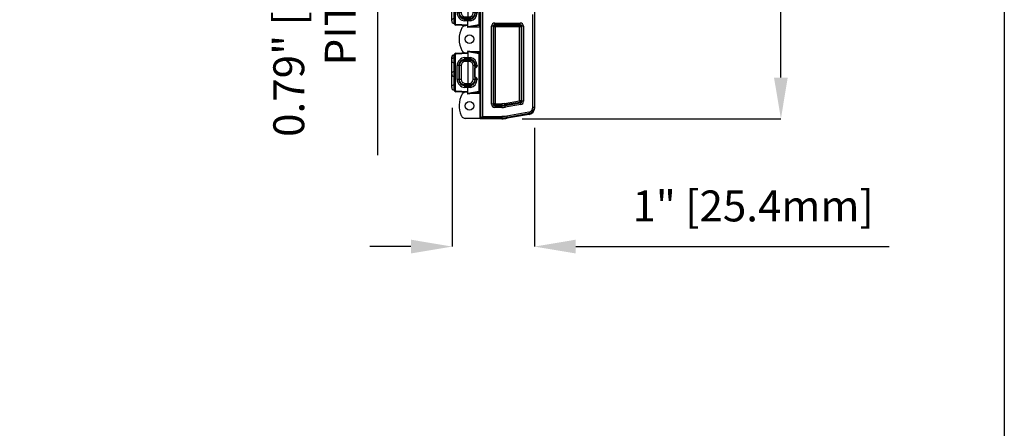
# Model space of a CAD drawing. Units: inches. Extents: x -0.1 to 50, y -5 to 32.5.
# Drawn here: x 18 to 30, y 7.5 to 12.5 of the extents above; entities that cross this region are included whole.
import ezdxf

# ---------------------------------------------------------------- set-up
doc = ezdxf.new("R2010")
doc.units = ezdxf.units.IN
doc.header["$MEASUREMENT"] = 0
doc.layers.get('Defpoints').update_dxf_attribs({"color": 252})
doc.layers.get('Defpoints').transparency = 0.5
for name, color, linetype in [('Detail', 7, 'Continuous'), ('Notes', 1, 'Continuous'), ('Pattern', 9, 'Continuous')]:
    doc.layers.add(name, color=color, linetype=linetype)
doc.styles.add('DaldoradoText', font='GOTHIC.TTF', dxfattribs={"height": 0.075})
doc.dimstyles.new('DaldoradoDim', dxfattribs={"dimtxt": 0.1, "dimasz": 0.1, "dimexe": 0, "dimexo": 0.05, "dimgap": 0.05, "dimtad": 1, "dimrnd": 1e-09, "dimzin": 12, "dimdsep": 46, "dimtxsty": 'DaldoradoText', "dimcen": 0.1, "dimadec": 0, "dimazin": 3, "dimtfac": 1, "dimtofl": 0, "dimtmove": 0, "dimatfit": 3, "dimfxl": 1, "dimfrac": 2, "dimtolj": 1, "dimtzin": 12, "dimarcsym": 0})

# ---------------------------------------------------------------- blocks, each defined once
blk = doc.blocks.new('*D7')
at = {"layer": 'Defpoints', "color": 0, "transparency": 16777216}
for p in [(23.297, 11.632), (24.297, 11.39), (24.297, 9.7)]:
    blk.add_point(p, dxfattribs=at)
at = {"layer": 'Notes', "color": 0, "lineweight": -2, "transparency": 16777216}
for p, q in [((23.297, 11.382), (23.297, 9.7)), ((24.297, 11.14), (24.297, 9.7)), ((22.797, 9.7), (22.297, 9.7)), ((24.797, 9.7), (28.603, 9.7))]:
    blk.add_line(p, q, dxfattribs=at)
at = {"layer": 'Notes', "color": 0, "transparency": 16777216}
for points in [[(22.797, 9.784), (22.797, 9.617), (23.297, 9.7)], [(24.797, 9.784), (24.797, 9.617), (24.297, 9.7)]]:
    blk.add_solid(points, dxfattribs=at)
at = {"layer": 'Notes', "color": 0, "transparency": 16777216, "insert": (26.95, 10.193), "char_height": 0.375, "attachment_point": 5, "style": 'DaldoradoText'}
blk.add_mtext('\\A1;1" [25.4mm]', dxfattribs=at)
blk = doc.blocks.new('*D10')
at = {"layer": 'Defpoints', "color": 0, "transparency": 16777216}
for p in [(23.898, 21.25), (27.288, 21.25), (23.898, 11.25)]:
    blk.add_point(p, dxfattribs=at)
at = {"layer": 'Notes', "color": 0, "lineweight": -2, "transparency": 16777216}
for p, q in [((24.148, 21.25), (27.288, 21.25)), ((27.288, 11.75), (27.288, 20.75)), ((24.148, 11.25), (27.288, 11.25))]:
    blk.add_line(p, q, dxfattribs=at)
at = {"layer": 'Notes', "color": 0, "transparency": 16777216}
for points in [[(27.204, 20.75), (27.371, 20.75), (27.288, 21.25)], [(27.204, 11.75), (27.371, 11.75), (27.288, 11.25)]]:
    blk.add_solid(points, dxfattribs=at)
at = {"layer": 'Notes', "color": 0, "transparency": 16777216, "insert": (26.795, 16.25), "char_height": 0.375, "attachment_point": 5, "rotation": 90, "style": 'DaldoradoText'}
blk.add_mtext('\\A1;10" [254mm]', dxfattribs=at)
blk = doc.blocks.new('*D11')
at = {"layer": 'Defpoints', "color": 0, "transparency": 16777216}
for p in [(23.507, 16.25), (22.391, 15.463), (23.507, 15.463)]:
    blk.add_point(p, dxfattribs=at)
at = {"layer": 'Notes', "color": 0, "lineweight": -2, "transparency": 16777216}
for p, q in [((22.391, 16.75), (22.391, 17.25)), ((23.257, 16.25), (22.391, 16.25)), ((23.257, 15.463), (22.391, 15.463)), ((22.391, 14.963), (22.391, 10.81))]:
    blk.add_line(p, q, dxfattribs=at)
at = {"layer": 'Notes', "color": 0, "transparency": 16777216}
for points in [[(22.307, 16.75), (22.474, 16.75), (22.391, 16.25)], [(22.307, 14.963), (22.474, 14.963), (22.391, 15.463)]]:
    blk.add_solid(points, dxfattribs=at)
at = {"layer": 'Notes', "color": 0, "transparency": 16777216, "insert": (21.626, 12.636), "char_height": 0.375, "attachment_point": 5, "rotation": 90, "style": 'DaldoradoText'}
blk.add_mtext('\\A1;0.79" [20mm]\\PPITCH', dxfattribs=at)
blk = doc.blocks.new('DD-GrateStripSnaps')
at = {"layer": 'Detail'}
for p, q in [((-0.241, 0), (-0.233, 0.148)), ((-0.223, 0.147), (-0.231, 0)), ((-0.213, 0.166), (-0.213, 0.157)), ((-0.213, 0.166), (0.213, 0.166)), ((0.213, 0.157), (-0.213, 0.157)), ((0.213, 0.166), (0.213, 0.157)), ((0.231, 0), (0.223, 0.147)), ((0.233, 0.148), (0.241, 0)), ((-0.261, 0), (-0.231, 0)), ((-0.237, -0.137), (-0.261, 0)), ((-0.251, 0), (-0.227, -0.136)), ((0.227, -0.136), (0.251, 0)), ((0.261, 0), (0.231, 0)), ((0.261, 0), (0.237, -0.137)), ((-0.227, -0.136), (0.227, -0.136)), ((-0.227, -0.136), (-0.227, -0.146)), ((0.227, -0.146), (-0.227, -0.146)), ((0.227, -0.136), (0.227, -0.146))]:
    blk.add_line(p, q, dxfattribs=at)
for centre, radius, start, end in [((-0.213, 0.146), 0.02, 90, 177), ((-0.229, 0.09), 0.0576, 84.5261, 94.4736), ((-0.213, 0.147), 0.01, 90, 177), ((0.213, 0.146), 0.02, 3, 90), ((0.213, 0.147), 0.01, 3, 90), ((0.229, 0.09), 0.0576, 85.5266, 95.4736), ((-0.254, 0.007), 0.145, 277.0423, 280.9828), ((-0.227, -0.136), 0.01, 190, 270), ((0.254, 0.007), 0.145, 259.0178, 262.9577), ((0.227, -0.136), 0.01, 270, 350)]:
    blk.add_arc(centre, radius, start, end, dxfattribs=at)
at = {"layer": 'Pattern'}
for p, q in [((-0.212, 0.171), (-0.212, 0.166)), ((-0.154, 0.171), (-0.212, 0.171)), ((-0.182, 0.198), (-0.175, 0.198)), ((-0.175, 0.198), (-0.018, 0.198)), ((-0.154, 0.171), (-0.154, 0.166)), ((-0.048, 0.171), (-0.154, 0.171)), ((-0.083, 0.112), (-0.083, 0.131)), ((-0.083, 0.131), (0.083, 0.131)), ((-0.048, 0.171), (-0.048, 0.166)), ((0.01, 0.171), (-0.048, 0.171)), ((-0.018, 0.198), (-0.011, 0.198)), ((-0.011, 0.198), (0.146, 0.198)), ((0.01, 0.171), (0.01, 0.166)), ((0.117, 0.171), (0.01, 0.171)), ((0.083, 0.112), (0.083, 0.131)), ((0.117, 0.171), (0.116, 0.166)), ((0.174, 0.171), (0.117, 0.171)), ((0.146, 0.198), (0.153, 0.198)), ((0.153, 0.198), (0.181, 0.198)), ((0.174, 0.171), (0.174, 0.166)), ((0.202, 0.171), (0.174, 0.171)), ((0.181, 0.198), (0.182, 0.198)), ((0.202, 0.171), (0.202, 0.166)), ((0.212, 0.171), (0.202, 0.171)), ((0.212, 0.166), (0.212, 0.171)), ((-0.231, 0), (-0.182, 0)), ((-0.182, 0), (-0.181, 0.037)), ((-0.181, -0.03), (-0.182, 0)), ((-0.161, 0.037), (-0.162, 0)), ((-0.153, 0), (-0.162, 0)), ((-0.162, 0), (-0.161, -0.028)), ((-0.152, 0.037), (-0.161, 0.037)), ((-0.153, 0), (-0.152, 0.037)), ((-0.152, -0.027), (-0.153, 0)), ((-0.132, 0.037), (-0.133, 0)), ((-0.133, 0), (-0.133, 0)), ((-0.133, 0), (-0.132, -0.025)), ((0.133, 0), (-0.133, 0)), ((-0.083, 0.103), (-0.083, 0.112)), ((0.083, 0.112), (-0.083, 0.112)), ((-0.083, 0.084), (-0.083, 0.103)), ((-0.083, 0.103), (0.083, 0.103)), ((0.083, 0.084), (-0.083, 0.084)), ((0.083, 0.103), (0.083, 0.112)), ((0.083, 0.084), (0.083, 0.103)), ((0.133, 0), (0.132, 0.037)), ((0.132, -0.025), (0.133, 0)), ((0.133, 0), (0.133, 0)), ((0.152, 0.037), (0.153, 0)), ((0.152, 0.037), (0.161, 0.037)), ((0.153, 0), (0.152, -0.027)), ((0.153, 0), (0.162, 0)), ((0.162, 0), (0.161, 0.037)), ((0.161, -0.028), (0.162, 0)), ((0.181, 0.037), (0.182, 0)), ((0.182, 0), (0.181, -0.03)), ((0.231, 0), (0.182, 0)), ((-0.161, -0.028), (-0.161, -0.028)), ((-0.152, -0.027), (-0.152, -0.027)), ((-0.085, -0.082), (-0.085, -0.062)), ((-0.085, -0.062), (0.085, -0.062)), ((0.085, -0.082), (-0.085, -0.082)), ((-0.085, -0.082), (-0.085, -0.091)), ((-0.085, -0.091), (-0.075, -0.091)), ((-0.085, -0.091), (-0.085, -0.111)), ((-0.076, -0.111), (-0.085, -0.111)), ((-0.075, -0.091), (-0.075, -0.084)), ((-0.074, -0.084), (-0.075, -0.084)), ((-0.074, -0.084), (-0.074, -0.084)), ((-0.055, -0.083), (0.055, -0.083)), ((0.074, -0.084), (0.074, -0.084)), ((0.074, -0.084), (0.075, -0.084)), ((0.075, -0.084), (0.075, -0.091)), ((0.075, -0.091), (0.085, -0.091)), ((0.085, -0.111), (0.076, -0.111)), ((0.085, -0.082), (0.085, -0.062)), ((0.085, -0.082), (0.085, -0.091)), ((0.085, -0.091), (0.085, -0.111)), ((0.152, -0.027), (0.152, -0.027)), ((0.161, -0.028), (0.161, -0.028))]:
    blk.add_line(p, q, dxfattribs=at)
at = {"layer": 'Pattern', "flags": 128}
for points in [[(-0.152, -0.027), (-0.154, -0.027), (-0.161, -0.028)], [(0.152, -0.027), (0.154, -0.027), (0.161, -0.028)]]:
    blk.add_lwpolyline(points, dxfattribs=at)
at = {"layer": 'Pattern'}
for centre, radius, start, end in [((-0.182, 0.168), 0.03, 90, 175), ((-0.083, 0.034), 0.0977, 90, 178.0436), ((-0.18, 0.173), 0.0259, 355.7428, 79.57), ((-0.018, 0.168), 0.03, 90, 175), ((-0.016, 0.173), 0.0259, 355.742, 79.5707), ((0.083, 0.034), 0.0977, 1.9564, 90), ((0.146, 0.168), 0.03, 90, 175), ((0.148, 0.173), 0.0259, 355.7428, 79.57), ((0.176, 0.173), 0.0259, 355.7414, 79.5706), ((0.182, 0.168), 0.03, 5, 90), ((-0.172, 0.157), 0.12, 265.7208, 275.2798), ((-0.14, -0.083), 0.12, 85.7206, 95.2799), ((-0.083, 0.035), 0.0486, 90, 178.0436), ((0.083, 0.035), 0.0486, 1.9564, 90), ((0.14, -0.083), 0.12, 84.7199, 94.2796), ((0.172, 0.157), 0.12, 264.7202, 274.2792), ((-0.085, -0.013), 0.0977, 189.9527, 270), ((-0.085, -0.014), 0.0486, 193.2927, 270), ((-0.075, -0.081), 0.01, 269.996, 347.561), ((0.075, -0.081), 0.01, 192.4416, 270.0014), ((0.085, -0.014), 0.0486, 270, 346.7073), ((0.085, -0.013), 0.0977, 270, 350.0473)]:
    blk.add_arc(centre, radius, start, end, dxfattribs=at)
for centre, major_axis, ratio, start_param, end_param in [((-0.171, -0.327), (-0.011, 0.327), 0.06107, 6.280166, 6.281066), ((-0.172, -0.287), (0.01, 0.287), 0.001217, 0.000043, 0.000157), ((-0.076, -0.111), (0.0005, 0.02), 0.000457, 4.729854, 6.265744), ((-0.055, -0.084), (0.02, 0), 0.01745, 2.868992, 3.141593), ((-0.055, -0.084), (0.02, 0), 0.01745, 1.570796, 2.868992), ((0.055, -0.084), (0.02, 0), 0.01745, 0.287507, 1.570796), ((0.055, -0.084), (0.02, 0), 0.01745, 0, 0.287507), ((0.076, -0.111), (-0.0005, 0.02), 0.000457, 0.017441, 1.553331), ((0.172, -0.287), (-0.01, 0.287), 0.001217, 6.283028, 6.283142), ((0.171, -0.327), (0.011, 0.327), 0.06107, 0.00212, 0.003019)]:
    blk.add_ellipse(centre, major_axis=major_axis, ratio=ratio, start_param=start_param, end_param=end_param, dxfattribs=at)
for points, knots in [([(-0.162, 0), (-0.162, 0), (-0.163, 0), (-0.166, 0), (-0.171, 0), (-0.177, 0), (-0.181, 0), (-0.182, 0)], [0, 0, 0, 0, 0.2171882, 0.4343819, 0.6514713, 0.8685372, 1, 1, 1, 1]), ([(-0.083, 0.112), (-0.092, 0.111), (-0.109, 0.11), (-0.132, 0.096), (-0.15, 0.077), (-0.159, 0.056), (-0.16, 0.042), (-0.161, 0.037)], [0, 0, 0, 0, 0.218961, 0.4379321, 0.6570983, 0.8765784, 1, 1, 1, 1]), ([(-0.133, 0), (-0.135, 0), (-0.14, 0), (-0.146, 0), (-0.15, 0), (-0.152, 0), (-0.153, 0), (-0.153, 0)], [0, 0, 0, 0, 0.217255, 0.43452, 0.651656, 0.868715, 1, 1, 1, 1]), ([(-0.152, 0.037), (-0.151, 0.044), (-0.149, 0.058), (-0.138, 0.078), (-0.12, 0.093), (-0.101, 0.102), (-0.088, 0.103), (-0.083, 0.103)], [0, 0, 0, 0, 0.192615, 0.412212, 0.631749, 0.85119, 1, 1, 1, 1]), ([(0.161, 0.037), (0.159, 0.046), (0.157, 0.063), (0.143, 0.086), (0.123, 0.103), (0.101, 0.111), (0.088, 0.112), (0.083, 0.112)], [0, 0, 0, 0, 0.219902, 0.439793, 0.659467, 0.878824, 1, 1, 1, 1]), ([(0.083, 0.103), (0.09, 0.103), (0.104, 0.101), (0.124, 0.091), (0.141, 0.074), (0.15, 0.055), (0.151, 0.042), (0.152, 0.037)], [0, 0, 0, 0, 0.19262, 0.411921, 0.631276, 0.850728, 1, 1, 1, 1]), ([(0.153, 0), (0.153, 0), (0.152, 0), (0.148, 0), (0.143, 0), (0.138, 0), (0.134, 0), (0.133, 0)], [0, 0, 0, 0, 0.217195, 0.434386, 0.651469, 0.868546, 1, 1, 1, 1]), ([(0.162, 0), (0.162, 0), (0.162, 0), (0.165, 0), (0.169, 0), (0.175, 0), (0.18, 0), (0.182, 0)], [0, 0, 0, 0, 0.1312851, 0.3483438, 0.5654835, 0.7827446, 1, 1, 1, 1]), ([(-0.161, -0.028), (-0.161, -0.028), (-0.162, -0.028), (-0.165, -0.029), (-0.17, -0.029), (-0.176, -0.03), (-0.179, -0.03), (-0.181, -0.03), (-0.181, -0.03)], [0, 0, 0, 0, 0.2168, 0.43359, 0.650709, 0.868435, 0.98445, 1, 1, 1, 1]), ([(-0.161, -0.028), (-0.161, -0.028), (-0.161, -0.037), (-0.152, -0.053), (-0.136, -0.074), (-0.112, -0.088), (-0.094, -0.09), (-0.085, -0.091)], [0, 0, 0, 0, 0.000004, 0.244562, 0.489117, 0.733621, 1, 1, 1, 1]), ([(-0.132, -0.025), (-0.132, -0.025), (-0.133, -0.025), (-0.137, -0.026), (-0.142, -0.026), (-0.148, -0.027), (-0.151, -0.027), (-0.152, -0.027), (-0.152, -0.027)], [0, 0, 0, 0, 0.013066, 0.132452, 0.350047, 0.566905, 0.78345, 1, 1, 1, 1]), ([(-0.085, -0.082), (-0.091, -0.082), (-0.106, -0.08), (-0.126, -0.07), (-0.142, -0.053), (-0.15, -0.037), (-0.152, -0.029), (-0.152, -0.027)], [0, 0, 0, 0, 0.216161, 0.462273, 0.708397, 0.954538, 1, 1, 1, 1]), ([(-0.076, -0.111), (-0.076, -0.111), (-0.075, -0.109), (-0.072, -0.102), (-0.069, -0.095), (-0.066, -0.088), (-0.065, -0.085), (-0.065, -0.083)], [0, 0, 0, 0, 0.005824, 0.227066, 0.654225, 0.842007, 1, 1, 1, 1]), ([(-0.055, -0.083), (-0.056, -0.086), (-0.056, -0.091), (-0.061, -0.1), (-0.069, -0.106), (-0.074, -0.11), (-0.076, -0.111), (-0.076, -0.111)], [0, 0, 0, 0, 0.226622, 0.452249, 0.832495, 0.995035, 1, 1, 1, 1]), ([(0.076, -0.111), (0.076, -0.111), (0.074, -0.11), (0.069, -0.106), (0.061, -0.1), (0.056, -0.091), (0.056, -0.086), (0.055, -0.083)], [0, 0, 0, 0, 0.004965, 0.167499, 0.547746, 0.773378, 1, 1, 1, 1]), ([(0.065, -0.083), (0.065, -0.085), (0.066, -0.088), (0.069, -0.095), (0.072, -0.102), (0.075, -0.109), (0.076, -0.111), (0.076, -0.111)], [0, 0, 0, 0, 0.157993, 0.345775, 0.772934, 0.994176, 1, 1, 1, 1]), ([(0.152, -0.027), (0.15, -0.034), (0.146, -0.048), (0.132, -0.065), (0.112, -0.078), (0.095, -0.082), (0.086, -0.082), (0.085, -0.082)], [0, 0, 0, 0, 0.216155, 0.462317, 0.708464, 0.954593, 1, 1, 1, 1]), ([(0.085, -0.091), (0.093, -0.09), (0.111, -0.089), (0.134, -0.075), (0.152, -0.055), (0.161, -0.038), (0.161, -0.028), (0.161, -0.028)], [0, 0, 0, 0, 0.244403, 0.48881, 0.733249, 0.999996, 1, 1, 1, 1]), ([(0.152, -0.027), (0.152, -0.027), (0.151, -0.027), (0.148, -0.027), (0.142, -0.026), (0.137, -0.026), (0.133, -0.025), (0.132, -0.025), (0.132, -0.025)], [0, 0, 0, 0, 0.216553, 0.433093, 0.649952, 0.867547, 0.986944, 1, 1, 1, 1]), ([(0.161, -0.028), (0.161, -0.028), (0.162, -0.028), (0.165, -0.029), (0.17, -0.029), (0.176, -0.03), (0.179, -0.03), (0.181, -0.03), (0.181, -0.03)], [0, 0, 0, 0, 0.216802, 0.433594, 0.650716, 0.868443, 0.984459, 1, 1, 1, 1])]:
    blk.add_open_spline(points, degree=3, knots=knots, dxfattribs=at)

msp = doc.modelspace()

# ---------------------------------------------------------------- linework, layer by layer
at = {"color": 18, "true_color": 0x000000}
for p, q in [((23.647, 11.26), (23.647, 21.24)), ((23.667, 21.221), (23.667, 11.279)), ((23.637, 12.366), (23.637, 12.87)), ((24.298, 12.75), (24.298, 11.381)), ((24.277, 11.39), (24.277, 12.515)), ((24.297, 12.516), (24.297, 11.39)), ((23.489, 12.382), (23.444, 12.374)), ((23.489, 12.362), (23.489, 12.382)), ((23.633, 12.362), (23.489, 12.362)), ((23.637, 12.067), (23.637, 12.366)), ((23.773, 11.426), (23.773, 12.371)), ((23.793, 12.371), (23.773, 12.371)), ((23.793, 12.371), (23.793, 11.426)), ((23.801, 12.364), (23.793, 12.371)), ((23.801, 11.433), (23.801, 12.364)), ((23.82, 12.364), (23.801, 12.364)), ((23.813, 12.411), (24.123, 12.411)), ((23.813, 12.391), (23.813, 12.411)), ((24.123, 12.391), (23.813, 12.391)), ((23.813, 12.391), (23.82, 12.383)), ((23.82, 12.383), (24.116, 12.383)), ((23.82, 12.364), (23.82, 12.383)), ((24.116, 12.364), (23.82, 12.364)), ((23.82, 12.364), (23.82, 11.433)), ((24.116, 12.383), (24.123, 12.391)), ((24.116, 12.364), (24.116, 12.383)), ((24.135, 12.364), (24.116, 12.364)), ((24.116, 11.469), (24.116, 12.364)), ((24.123, 12.391), (24.123, 12.411)), ((24.143, 12.371), (24.135, 12.364)), ((24.135, 12.364), (24.135, 11.469)), ((24.163, 12.371), (24.143, 12.371)), ((24.143, 11.462), (24.143, 12.371)), ((24.163, 12.371), (24.163, 11.462)), ((23.444, 12.055), (23.489, 12.047)), ((23.489, 12.067), (23.637, 12.067)), ((23.489, 12.047), (23.489, 12.067)), ((23.637, 11.555), (23.637, 12.067)), ((23.489, 11.575), (23.444, 11.567)), ((23.489, 11.555), (23.489, 11.575)), ((23.637, 11.555), (23.489, 11.555)), ((23.637, 11.255), (23.637, 11.555)), ((23.793, 11.426), (23.773, 11.426)), ((23.793, 11.426), (23.801, 11.433)), ((23.82, 11.433), (23.801, 11.433)), ((23.82, 11.414), (23.813, 11.406)), ((23.813, 11.406), (23.898, 11.406)), ((23.813, 11.406), (23.813, 11.387)), ((23.898, 11.387), (23.813, 11.387)), ((23.82, 11.414), (23.82, 11.433)), ((23.82, 11.433), (23.898, 11.433)), ((23.898, 11.414), (23.82, 11.414)), ((23.898, 11.414), (23.898, 11.433)), ((23.898, 11.414), (23.898, 11.406)), ((23.898, 11.387), (23.898, 11.406)), ((23.934, 11.437), (24.116, 11.469)), ((24.119, 11.449), (23.938, 11.417)), ((23.938, 11.417), (23.939, 11.41)), ((23.939, 11.41), (24.127, 11.443)), ((24.13, 11.424), (23.942, 11.39)), ((24.135, 11.469), (24.116, 11.469)), ((24.127, 11.443), (24.119, 11.449)), ((24.135, 11.469), (24.143, 11.462)), ((24.163, 11.462), (24.143, 11.462)), ((24.277, 11.39), (24.297, 11.39)), ((24.297, 11.39), (24.298, 11.381)), ((23.637, 11.255), (23.459, 11.255)), ((23.647, 11.26), (23.637, 11.255)), ((23.637, 11.255), (23.641, 11.255)), ((23.898, 11.26), (23.647, 11.26)), ((23.651, 11.25), (23.647, 11.254)), ((23.898, 11.25), (23.651, 11.25)), ((23.667, 11.279), (23.898, 11.279)), ((23.898, 11.279), (23.898, 11.26)), ((23.898, 11.26), (23.898, 11.25)), ((23.961, 11.285), (24.229, 11.332)), ((24.232, 11.313), (23.964, 11.265)), ((23.964, 11.265), (23.966, 11.256)), ((24.233, 11.303), (23.966, 11.256)), ((24.233, 11.303), (24.232, 11.313))]:
    msp.add_line(p, q, dxfattribs=at)
at = {"color": 18, "true_color": 0x000000, "flags": 128}
for points in [[(23.938, 11.417), (23.938, 11.418), (23.937, 11.419), (23.937, 11.421), (23.937, 11.423), (23.936, 11.426), (23.935, 11.429), (23.935, 11.433), (23.934, 11.437)], [(23.942, 11.39), (23.942, 11.394), (23.941, 11.398), (23.94, 11.401), (23.94, 11.404), (23.94, 11.406), (23.939, 11.408), (23.939, 11.409), (23.939, 11.41)], [(24.116, 11.469), (24.116, 11.465), (24.117, 11.461), (24.118, 11.458), (24.118, 11.455), (24.119, 11.453), (24.119, 11.451), (24.119, 11.45), (24.119, 11.449)], [(24.13, 11.424), (24.13, 11.427), (24.129, 11.431), (24.128, 11.434), (24.128, 11.437), (24.127, 11.439), (24.127, 11.441), (24.127, 11.442), (24.127, 11.443)], [(23.667, 11.279), (23.663, 11.276), (23.66, 11.272), (23.657, 11.269), (23.654, 11.266), (23.651, 11.264), (23.649, 11.262), (23.648, 11.26), (23.647, 11.26)], [(23.961, 11.285), (23.962, 11.281), (23.962, 11.278), (23.963, 11.274), (23.963, 11.271), (23.964, 11.269), (23.964, 11.267), (23.964, 11.266), (23.964, 11.265)], [(24.229, 11.332), (24.229, 11.328), (24.23, 11.325), (24.23, 11.321), (24.231, 11.319), (24.231, 11.316), (24.232, 11.314), (24.232, 11.313), (24.232, 11.313)]]:
    msp.add_lwpolyline(points, dxfattribs=at)
at = {"color": 18, "true_color": 0x000000}
for centre in [(23.507, 12.215), (23.507, 11.407)]:
    msp.add_circle(centre, 0.0531, dxfattribs=at)
for centre, radius, start, end in [((23.676, 12.215), 0.295, 151.9079, 208.0921), ((23.82, 12.364), 0.0197, 90.0821, 179.9179), ((24.116, 12.364), 0.0197, 0.0821, 89.9179), ((23.676, 11.407), 0.295, 151.9079, 203.1711), ((23.82, 11.433), 0.0197, 180.0821, 269.9179), ((23.898, 11.644), 0.21, 270, 280), ((23.898, 11.644), 0.23, 270, 280), ((23.898, 11.644), 0.238, 270, 280), ((23.898, 11.644), 0.257, 270, 280), ((24.116, 11.469), 0.0197, 280.0651, 359.9348), ((23.898, 11.644), 0.364, 270, 280), ((23.898, 11.644), 0.384, 270, 280), ((23.898, 11.644), 0.394, 270, 280)]:
    msp.add_arc(centre, radius, start, end, dxfattribs=at)
for centre, major_axis, ratio, start_param, end_param in [((23.633, 12.366), (0.00367, -0.00147), 0.995592, 5.093682, 6.661437), ((23.813, 12.371), (-0.0279, 0.0279), 0.998783, 5.498396, 7.067974), ((23.813, 12.371), (-0.014, 0.014), 0.996359, 5.498396, 7.067974), ((24.123, 12.371), (0.0279, 0.0279), 0.998783, 5.498396, 7.067974), ((24.123, 12.371), (0.014, 0.014), 0.996359, 5.498396, 7.067974), ((23.813, 11.426), (0.0279, 0.0279), 0.998783, 2.356803, 3.926382), ((23.813, 11.426), (0.014, 0.014), 0.996359, 2.356803, 3.926382), ((24.123, 11.462), (-0.0151, 0.0127), 0.996895, 2.443972, 3.839213), ((24.123, 11.462), (-0.0302, 0.0253), 0.998963, 2.443972, 3.839213), ((24.218, 11.39), (0.0074, -0.0586), 0.999389, 0.049379, 1.445597), ((24.218, 11.39), (-0.0098, 0.0781), 0.999694, 3.190972, 4.58719), ((24.22, 11.381), (0.0098, -0.0782), 0.999389, 0.049379, 1.445597), ((23.643, 11.254), (-0.00438, 0.00103), 0.382382, 3.69541, 5.264989), ((23.647, 11.279), (0, 0.0197), 0.087489, 3.176499, 3.228859)]:
    msp.add_ellipse(centre, major_axis=major_axis, ratio=ratio, start_param=start_param, end_param=end_param, dxfattribs=at)
for points, knots in [([(23.444, 12.374), (23.441, 12.373), (23.438, 12.372), (23.432, 12.37), (23.43, 12.369), (23.423, 12.363), (23.419, 12.359), (23.416, 12.354)], [0, 0, 0, 0, 0.25, 0.25, 0.5, 0.5, 1, 1, 1, 1]), ([(23.416, 12.076), (23.417, 12.073), (23.419, 12.07), (23.423, 12.066), (23.425, 12.064), (23.432, 12.059), (23.438, 12.056), (23.444, 12.055)], [0, 0, 0, 0, 0.25, 0.25, 0.5, 0.5, 1, 1, 1, 1]), ([(23.444, 11.567), (23.441, 11.566), (23.438, 11.565), (23.432, 11.563), (23.43, 11.562), (23.423, 11.556), (23.419, 11.552), (23.416, 11.547)], [0, 0, 0, 0, 0.25, 0.25, 0.5, 0.5, 1, 1, 1, 1]), ([(23.405, 11.291), (23.407, 11.286), (23.41, 11.281), (23.417, 11.272), (23.422, 11.268), (23.431, 11.262), (23.437, 11.26), (23.447, 11.256), (23.453, 11.255), (23.459, 11.255)], [0, 0, 0, 0, 0.25, 0.25, 0.5, 0.5, 0.75, 0.75, 1, 1, 1, 1])]:
    msp.add_open_spline(points, degree=3, knots=knots, dxfattribs=at)
at = {"layer": 'Defpoints', "color": 18, "true_color": 0x000000}
msp.add_lwpolyline([(30, 0), (0, 0), (0, 32.5), (30, 32.5)], close=True, dxfattribs=at)

# ---------------------------------------------------------------- block references
at = {"layer": 'Notes', "color": 18, "true_color": 0x000000, "rotation": 90}
for p in [(23.489, 12.618), (23.489, 11.811)]:
    msp.add_blockref('DD-GrateStripSnaps', p, dxfattribs=at)

# ---------------------------------------------------------------- dimensions: what is measured, and where the dimension line sits
at = {"layer": 'Notes', "color": 18, "true_color": 0x000000}
dim = msp.add_linear_dim(base=(27.288, 21.25), p1=(23.898, 11.25), p2=(23.898, 21.25), angle=90, dimstyle='DaldoradoDim', override={"dimpost": '"'}, dxfattribs=at)
dim.commit()
dim.dimension.update_dxf_attribs({"geometry": '*D10', "text_midpoint": (26.795, 16.25)})
dim = msp.add_linear_dim(base=(22.391, 15.463), p1=(23.507, 16.25), p2=(23.507, 15.463), angle=90, text='0<>\\PPITCH', dimstyle='DaldoradoDim', override={"dimpost": '"'}, dxfattribs=at)
dim.commit()
dim.dimension.update_dxf_attribs({"geometry": '*D11', "text_midpoint": (22.391, 12.636), "dimtype": 160})
dim = msp.add_linear_dim(base=(24.297, 9.7), p1=(23.297, 11.632), p2=(24.297, 11.39), dimstyle='DaldoradoDim', override={"dimpost": '"'}, dxfattribs=at)
dim.commit()
dim.dimension.update_dxf_attribs({"geometry": '*D7', "text_midpoint": (26.95, 10.193)})

doc.saveas('drawing.dxf')
